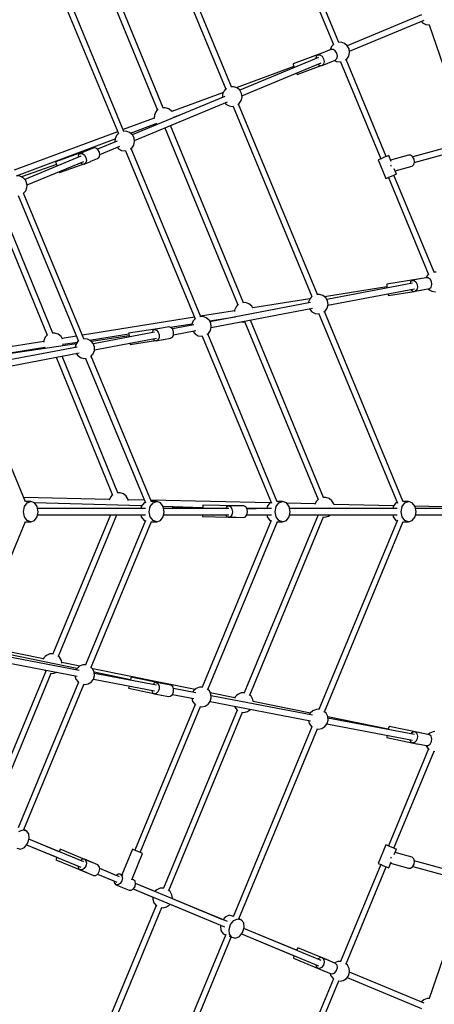
# Model space of a CAD drawing. Units: millimetres. Extents: x 168 to 14668, y 186 to 14686.
# Drawn here: x 9778 to 11018, y 5964 to 8907 of the extents above; entities that cross this region are included whole.
import ezdxf

# ---------------------------------------------------------------- set-up
doc = ezdxf.new("R2010")
doc.units = ezdxf.units.MM
doc.layers.add('PV-E68E', color=7, linetype='Continuous')

# ---------------------------------------------------------------- blocks, each defined once
blk = doc.blocks.new('*U1')
at = {"layer": 'PV-E68E'}
for p, q in [((10002.7, 9196.4), (10238.2, 8627.8)), ((10254.9, 8634.3), (10019.1, 9203.4)), ((10050.8, 8571.5), (9832.7, 9100.9)), ((9817.6, 9090.7), (10034.1, 8565.1)), ((10439.6, 9050.7), (10559.6, 8760.9)), ((10576.2, 8767.4), (10456, 9057.6)), ((9708.9, 8996.7), (9916.8, 8494.7)), ((9933.5, 8501.2), (9725.3, 9003.7)), ((10822.9, 8849.3), (10601.2, 8757.4)), ((10607.6, 8740.8), (10831, 8833.3)), ((10823.2, 8830.1), (10826.5, 8826.2)), ((10826.5, 8826.2), (10836, 8820.9)), ((10836, 8820.9), (10846.7, 8819.4)), ((10846.1, 8819.5), (10959.6, 8488.7)), ((10846.7, 8819.4), (10847, 8819.5)), ((10552.3, 8746), (10512.9, 8729.6)), ((10554.2, 8755.1), (10549.8, 8745.2)), ((10549.8, 8745.2), (10549.8, 8744.9)), ((10558.7, 8746.1), (10552.3, 8746)), ((10557.7, 8759.3), (10554.2, 8755.1)), ((10561, 8762), (10557.7, 8759.3)), ((10565.1, 8742.1), (10558.7, 8746.1)), ((10569.9, 8734.8), (10565.1, 8742.1)), ((10582.7, 8767.7), (10574.2, 8767.3)), ((10593, 8764.2), (10582.7, 8767.7)), ((10601.3, 8757.3), (10593, 8764.2)), ((10606.6, 8747.8), (10601.3, 8757.3)), ((10608.1, 8737.1), (10606.6, 8747.8)), ((10515.2, 8721.8), (10279.8, 8624.3)), ((10532.7, 8737.8), (10439.8, 8703.5)), ((10508.2, 8725.2), (10507, 8719.9)), ((10512.9, 8729.6), (10508.2, 8725.2)), ((10512.9, 8729.6), (10519.2, 8729.8)), ((10519.2, 8729.8), (10525.7, 8725.7)), ((10525.7, 8725.7), (10530.4, 8718.5)), ((10525.9, 8698.2), (10565.4, 8714.6)), ((10530.4, 8718.5), (10532.2, 8710)), ((10533.3, 8738), (10533.1, 8738)), ((10533.3, 8738), (10533.3, 8738)), ((10533.3, 8738), (10533.3, 8738)), ((10563.3, 8713.7), (10569.2, 8710.4)), ((10565.4, 8714.6), (10570, 8718.9)), ((10571.6, 8726.4), (10569.9, 8734.8)), ((10570, 8718.9), (10571.6, 8726.4)), ((10595.8, 8715), (10599.5, 8717.5)), ((10717.6, 8426.1), (10597.5, 8716.2)), ((10599.5, 8717.5), (10605.6, 8726.5)), ((10605.6, 8726.5), (10608.1, 8737.1)), ((10441.4, 8695.5), (10269.3, 8631.9)), ((10286.2, 8607.7), (10523.5, 8706)), ((10439.8, 8703.5), (10439.8, 8701.4)), ((10439.8, 8701.4), (10441.4, 8695.5)), ((10441.4, 8695.5), (10442.7, 8691.8)), ((10451.5, 8671.6), (10523.3, 8698.1)), ((10513.5, 8701.8), (10519.5, 8698)), ((10519.5, 8698), (10525.9, 8698.2)), ((10530.5, 8702.6), (10525.9, 8698.2)), ((10532.2, 8710), (10530.5, 8702.6)), ((10569.2, 8710.4), (10580, 8708.9)), ((10580, 8708.9), (10582.7, 8709.6)), ((10581, 8709.2), (10701.1, 8419.3)), ((10449.3, 8675.2), (10449.9, 8673.7)), ((10449.9, 8673.7), (10451.5, 8671.6)), ((10236.3, 8626.2), (10232.8, 8622)), ((10239.6, 8628.9), (10236.3, 8626.2)), ((10261.3, 8634.6), (10252.8, 8634.2)), ((10271.6, 8631.1), (10261.3, 8634.6)), ((10279.9, 8624.2), (10271.6, 8631.1)), ((10285.2, 8614.7), (10279.9, 8624.2)), ((10234.7, 8605.7), (9958.4, 8491.2)), ((10230.9, 8617.7), (10076.2, 8560.6)), ((10228.4, 8612.1), (10228, 8602.9)), ((10232.8, 8622), (10228.4, 8612.1)), ((10284.2, 8593.4), (10286.7, 8603.9)), ((10286.7, 8603.9), (10285.2, 8614.7)), ((9964.8, 8474.5), (10242.9, 8589.7)), ((10035.7, 8566.4), (10032.2, 8563.4)), ((10057.1, 8571.8), (10049, 8571.4)), ((10067.4, 8568.4), (10057.1, 8571.8)), ((10075.8, 8561.4), (10067.4, 8568.4)), ((10235.1, 8586.5), (10238.3, 8582.6)), ((10238.3, 8582.6), (10247.8, 8577.3)), ((10247.8, 8577.3), (10258.6, 8575.8)), ((10258.6, 8575.8), (10261.3, 8576.4)), ((10259.7, 8576.1), (10495.2, 8007.5)), ((10274.4, 8581.9), (10278.1, 8584.4)), ((10511.8, 8013.9), (10276.1, 8583)), ((10278.1, 8584.4), (10284.2, 8593.4)), ((10023.9, 8541.2), (9931.2, 8506.6)), ((10024.3, 8549.3), (10023.8, 8539.3)), ((10028.7, 8559.3), (10024.3, 8549.3)), ((10032.2, 8563.4), (10028.7, 8559.3)), ((10076.4, 8560.2), (10075.8, 8561.4)), ((10082.4, 8542.6), (10082.1, 8544.5)), ((10082.2, 8543.9), (10113.2, 8555.3)), ((9952.9, 8495.8), (10030.2, 8524.6)), ((10028.9, 8526.1), (10032.5, 8521.9)), ((10055.9, 8512.3), (10273.9, 7982.9)), ((10290.6, 7989.3), (10072.4, 8519.1)), ((9914.5, 8500.4), (9605, 8385.1)), ((9611.8, 8368.6), (9907, 8478.7)), ((9907.1, 8479), (9906.6, 8469.8)), ((9911.4, 8488.9), (9907.1, 8479)), ((9914.9, 8493.1), (9911.4, 8488.9)), ((9918.2, 8495.8), (9914.9, 8493.1)), ((9939.9, 8501.5), (9931.4, 8501.1)), ((9950.2, 8498), (9939.9, 8501.5)), ((9958.5, 8491.1), (9950.2, 8498)), ((9963.8, 8481.6), (9958.5, 8491.1)), ((9965.3, 8470.8), (9963.8, 8481.6)), ((9843, 8452.1), (9802.8, 8435.5)), ((9849.4, 8451.6), (9843, 8452.1)), ((9855.6, 8447), (9849.4, 8451.6)), ((9913.3, 8472.5), (9854.3, 8448.1)), ((9860, 8439.5), (9855.6, 8447)), ((9861.3, 8431.7), (9921.5, 8456.6)), ((9913.7, 8453.4), (9916.9, 8449.5)), ((9916.9, 8449.5), (9926.4, 8444.2)), ((9953, 8448.8), (9956.7, 8451.3)), ((10162.9, 7947.4), (9954.7, 8449.9)), ((9956.7, 8451.3), (9962.8, 8460.3)), ((9962.8, 8460.3), (9965.3, 8470.8)), ((10957.4, 8468.9), (10797.1, 8424.9)), ((10801.6, 8408.1), (10959.2, 8451.3)), ((9804.8, 8427.6), (9636.6, 8357.9)), ((9822.9, 8443.8), (9728.8, 8410)), ((9798, 8431.7), (9796.9, 8427.7)), ((9802.8, 8435.5), (9798, 8431.7)), ((9802.8, 8435.5), (9809.2, 8435.1)), ((9809.2, 8435.1), (9815.5, 8430.5)), ((9815.5, 8430.5), (9819.8, 8422.9)), ((9819.8, 8422.9), (9821.2, 8414.5)), ((9822.9, 8443.8), (9822.9, 8443.8)), ((9834.4, 8411.8), (9854.5, 8420.1)), ((9854.5, 8420.1), (9859.4, 8424)), ((9859.4, 8424), (9861.4, 8431.1)), ((9861.4, 8431.1), (9860, 8439.5)), ((9926.4, 8444.2), (9937.2, 8442.7)), ((9937.2, 8442.7), (9939.9, 8443.3)), ((9938.3, 8442.9), (10146.2, 7940.9)), ((10696.1, 8417.2), (10693.7, 8416.2)), ((10702.1, 8419.7), (10696.1, 8417.2)), ((10710, 8423), (10702.1, 8419.7)), ((10717.8, 8426.2), (10710, 8423)), ((10723.3, 8428.5), (10717.8, 8426.2)), ((10725.1, 8429.2), (10723.3, 8428.5)), ((10732.4, 8411.4), (10725.1, 8429.2)), ((10784.3, 8429.9), (10730.8, 8415.3)), ((10790.6, 8430.1), (10784.3, 8429.9)), ((10796.6, 8425.9), (10790.6, 8430.1)), ((10800.8, 8418.5), (10796.6, 8425.9)), ((10802.1, 8409.8), (10800.8, 8418.5)), ((9731.6, 8402.4), (9627.5, 8365)), ((9643.7, 8341.6), (9813.1, 8411.7)), ((9728.8, 8410), (9729.6, 8407.8)), ((9729.6, 8407.8), (9731.7, 8402)), ((9731.7, 8402), (9733.2, 8397.9)), ((9740.3, 8378), (9811.9, 8403.7)), ((9804.4, 8406.6), (9808, 8404)), ((9808, 8404), (9814.3, 8403.6)), ((9814.3, 8403.6), (9834, 8411.7)), ((9819.2, 8407.4), (9814.3, 8403.6)), ((9821.2, 8414.5), (9819.2, 8407.4)), ((9833.7, 8411.6), (9834.4, 8411.8)), ((9834.4, 8411.8), (9834.3, 8412.1)), ((10693.7, 8416.2), (10716.6, 8360.8)), ((10730.8, 8401.4), (10731.9, 8399.6)), ((10731.9, 8399.6), (10732.2, 8397.5)), ((10748, 8373.8), (10741.5, 8389.5)), ((10743.9, 8383.7), (10795.3, 8397.8)), ((10795.3, 8397.8), (10800.1, 8402.3)), ((10800.1, 8402.3), (10802.1, 8409.8)), ((9622.5, 8367.5), (9611.7, 8368.5)), ((9632.2, 8362.6), (9622.5, 8367.5)), ((9639.6, 8354.6), (9632.2, 8362.6)), ((9739.2, 8381.1), (9739.6, 8380.1)), ((9739.6, 8380.1), (9740.3, 8378)), ((10716.6, 8360.8), (10719.1, 8361.8)), ((10719.1, 8361.8), (10725.1, 8364.3)), ((10724.1, 8363.9), (10844.1, 8074)), ((10725.1, 8364.3), (10733, 8367.5)), ((10733, 8367.5), (10740.7, 8370.8)), ((10860.8, 8080.5), (10740.6, 8370.7)), ((10740.7, 8370.8), (10746.2, 8373)), ((10746.2, 8373), (10748, 8373.8)), ((9643.5, 8344.5), (9639.6, 8354.6)), ((9639.6, 8323.5), (9643.5, 8333.6)), ((9644, 8339.1), (9643.5, 8344.5)), ((9643.5, 8333.6), (9644, 8339.1)), ((9720.4, 7898.2), (9554.4, 8304.5)), ((9616.8, 8310.1), (9797.4, 7874)), ((9632.1, 8315.4), (9632.2, 8315.5)), ((9632.2, 8315.5), (9639.6, 8323.5)), ((9813.7, 7881.3), (9633.4, 8316.7)), ((9537.9, 8297.7), (9703.7, 7891.8)), ((10838.7, 8068.2), (10836.7, 8063.6)), ((10842.2, 8072.4), (10838.7, 8068.2)), ((10845.5, 8075.1), (10842.2, 8072.4)), ((10867.2, 8080.8), (10858.7, 8080.4)), ((10719.7, 8036.6), (10532.9, 8007.1)), ((10796.7, 8047.9), (10539.7, 7998.8)), ((10719.6, 8044.7), (10719.3, 8042.5)), ((10719.3, 8042.5), (10719.7, 8036.3)), ((10818.1, 8060.2), (10719.6, 8044.7)), ((10719.7, 8036.3), (10720.2, 8033.3)), ((10789.8, 8051.2), (10788.8, 8047.8)), ((10794.7, 8055.6), (10789.8, 8051.2)), ((10813.4, 8059.2), (10794.7, 8055.6)), ((10794.7, 8055.6), (10800.8, 8055.7)), ((10800.8, 8055.7), (10806.6, 8051.5)), ((10806.6, 8051.5), (10810.5, 8044)), ((10811.4, 8035.3), (10809.2, 8027.6)), ((10810.5, 8044), (10811.4, 8035.3)), ((10818, 8059.5), (10818.1, 8060.2)), ((10837.1, 8063.7), (10818.1, 8060.1)), ((10818.2, 8059.9), (10818.1, 8060.2)), ((10843.3, 8063.8), (10837.1, 8063.7)), ((10849, 8059.6), (10843.3, 8063.8)), ((10846.7, 8031.3), (10851.6, 8035.7)), ((10852.9, 8052.1), (10849, 8059.6)), ((10851.6, 8035.7), (10853.9, 8043.3)), ((10853.9, 8043.3), (10852.9, 8052.1)), ((10493.3, 8005.9), (10489.8, 8001.7)), ((10496.5, 8008.6), (10493.3, 8005.9)), ((10518.2, 8014.2), (10509.7, 8013.8)), ((10528.5, 8010.8), (10518.2, 8014.2)), ((10536.9, 8003.9), (10528.5, 8010.8)), ((10543.2, 7981.5), (10802.3, 8030.9)), ((10723.2, 8015.9), (10723.8, 8013.4)), ((10723.8, 8013.4), (10724.8, 8011.2)), ((10724.8, 8011.2), (10800.9, 8023.1)), ((10791.6, 8028.7), (10792.3, 8027.3)), ((10792.3, 8027.3), (10798.1, 8023.1)), ((10798.1, 8023.1), (10804.3, 8023.2)), ((10804.3, 8023.2), (10846.7, 8031.3)), ((10809.2, 8027.6), (10804.3, 8023.2)), ((10818.4, 8025.9), (10823.3, 8026.7)), ((10823.3, 8026.7), (10823.3, 8026.8)), ((10823.3, 8026.7), (10823.4, 8026.8)), ((10842.8, 8030.5), (10844.2, 8028.8)), ((10844.2, 8028.8), (10853.7, 8023.5)), ((10853.7, 8023.5), (10864.5, 8022)), ((10491.5, 7989.7), (10190.7, 7932.3)), ((10268.5, 7977.1), (10264.1, 7967.1)), ((10272, 7981.3), (10268.5, 7977.1)), ((10275.5, 7984.2), (10272, 7981.3)), ((10296.9, 7989.6), (10288.8, 7989.2)), ((10307.2, 7986.2), (10296.9, 7989.6)), ((10315.6, 7979.2), (10307.2, 7986.2)), ((10319, 7973), (10315.6, 7979.2)), ((10489.2, 8000.3), (10318.8, 7973.4)), ((10485.4, 7991.7), (10485.2, 7988.5)), ((10489.8, 8001.7), (10485.4, 7991.7)), ((10542.2, 7994.4), (10536.9, 8003.9)), ((10541.2, 7973), (10543.7, 7983.6)), ((10543.7, 7983.6), (10542.2, 7994.4)), ((10169.3, 7947.7), (10160.8, 7947.3)), ((10264, 7964.7), (10162.4, 7948.5)), ((10179.6, 7944.2), (10169.3, 7947.7)), ((10189.3, 7934.8), (10266.6, 7947.2)), ((10194.2, 7915), (10497.2, 7972.7)), ((10264.1, 7967.1), (10263.9, 7962.8)), ((10266.1, 7948.8), (10266.8, 7946.8)), ((10488.2, 7971), (10488.3, 7970.6)), ((10488.3, 7970.6), (10495.3, 7962.2)), ((10495.3, 7962.2), (10504.8, 7957)), ((10504.8, 7957), (10515.5, 7955.5)), ((10515.5, 7955.5), (10518.3, 7956.1)), ((10516.6, 7955.7), (10751, 7389.9)), ((10531.4, 7961.6), (10535, 7964.1)), ((10768.5, 7394.3), (10533, 7962.7)), ((10535, 7964.1), (10541.2, 7973)), ((10144.3, 7945.6), (9809.3, 7892)), ((10067.9, 7917.1), (10024.8, 7908.9)), ((10074, 7915.5), (10067.9, 7917.1)), ((10071.9, 7916), (10137, 7926.4)), ((10142.6, 7923.1), (10078.2, 7910.8)), ((10136.4, 7925.2), (10136.3, 7921.9)), ((10140.8, 7935.1), (10136.4, 7925.2)), ((10144.3, 7939.3), (10140.8, 7935.1)), ((10147.6, 7942), (10144.3, 7939.3)), ((10187.9, 7937.3), (10179.6, 7944.2)), ((10193.2, 7927.8), (10187.9, 7937.3)), ((10192.2, 7906.5), (10194.7, 7917.1)), ((10194.7, 7917.1), (10193.2, 7927.8)), ((10284.6, 7932.2), (10294.2, 7930.8)), ((10294.2, 7930.8), (10297.2, 7931.5)), ((10295.3, 7931.1), (10513.7, 7400.7)), ((10530.4, 7407.1), (10312, 7937.4)), ((9701.7, 7890.1), (9698.2, 7885.9)), ((9705.1, 7892.9), (9701.7, 7890.1)), ((9726.7, 7898.4), (9718.3, 7898.1)), ((9737, 7895), (9726.7, 7898.4)), ((9745.3, 7888.1), (9737, 7895)), ((9749.5, 7880.5), (9745.3, 7888.1)), ((9791.1, 7889.1), (9748.5, 7882.3)), ((9830.1, 7877.4), (9947.8, 7896.2)), ((9948.7, 7890.2), (9836, 7873.3)), ((10024.9, 7900.7), (9842, 7865.8)), ((10046.4, 7913), (9947.5, 7898.2)), ((9947.5, 7898.2), (9947.8, 7895.9)), ((9947.8, 7895.9), (9948.7, 7889.8)), ((9948.7, 7889.8), (9949.3, 7886.2)), ((10019.4, 7906.1), (10017.6, 7902.6)), ((10024.8, 7908.9), (10019.4, 7906.1)), ((10024.8, 7908.9), (10030.9, 7907.3)), ((10030.9, 7907.3), (10036, 7901.6)), ((10036, 7901.6), (10038.9, 7893.4)), ((10038.9, 7893.4), (10038.6, 7884.8)), ((10046.4, 7913), (10046.4, 7913)), ((10079.2, 7909.8), (10074, 7915.5)), ((10078.4, 7886.4), (10081.7, 7893)), ((10082, 7901.5), (10079.2, 7909.8)), ((10081.7, 7893.5), (10148.2, 7906.2)), ((10081.7, 7893), (10082, 7901.5)), ((10139.2, 7904.5), (10139.4, 7904)), ((10139.4, 7904), (10146.3, 7895.7)), ((10146.3, 7895.7), (10155.8, 7890.4)), ((10155.8, 7890.4), (10166.6, 7888.9)), ((10166.6, 7888.9), (10169.3, 7889.5)), ((10167.7, 7889.2), (10374.4, 7389.9)), ((10182.4, 7895), (10186.1, 7897.5)), ((10391.9, 7394.3), (10184.1, 7896.1)), ((10186.1, 7897.5), (10192.2, 7906.5)), ((9693.7, 7873.6), (9456.1, 7835.6)), ((9791.2, 7866.6), (9463.7, 7817.3)), ((9693.8, 7875.9), (9693.6, 7871.6)), ((9698.2, 7885.9), (9693.8, 7875.9)), ((9750.4, 7860.4), (9751.8, 7866.6)), ((9751.4, 7864.8), (9794.3, 7871.7)), ((9788.7, 7862.5), (9787.4, 7855.3)), ((9794.4, 7871.8), (9788.7, 7862.5)), ((9799, 7875.2), (9794.4, 7871.8)), ((9813.5, 7881.3), (9812.1, 7880.9)), ((9824.3, 7880.3), (9813.5, 7881.3)), ((9834, 7875.4), (9824.3, 7880.3)), ((9841.4, 7867.4), (9834, 7875.4)), ((9845.3, 7857.3), (9841.4, 7867.4)), ((9845.5, 7848.4), (10030.5, 7883.7)), ((9951.9, 7868.7), (9952.2, 7866.8)), ((9952.2, 7866.8), (9952.5, 7864.6)), ((9952.5, 7864.6), (10027.9, 7875.9)), ((10021, 7880), (10023.7, 7877)), ((10023.7, 7877), (10029.8, 7875.3)), ((10029.8, 7875.3), (10051, 7879.4)), ((10035.3, 7878.2), (10029.8, 7875.3)), ((10038.6, 7884.8), (10035.3, 7878.2)), ((10050.7, 7879.3), (10051.4, 7879.4)), ((10051.4, 7879.4), (10073, 7883.5)), ((10051.4, 7879.4), (10051.4, 7879.7)), ((10073, 7883.5), (10078.4, 7886.4)), ((9463.1, 7818.7), (9696.4, 7856)), ((9793.8, 7856.6), (9493, 7799.2)), ((9496.5, 7781.9), (9799.3, 7839.6)), ((9695.8, 7857.6), (9696.8, 7854.8)), ((9696.8, 7854.8), (9698.6, 7852.6)), ((9915.5, 7420.7), (9748.3, 7829.9)), ((9790.7, 7838), (9794.4, 7832)), ((9794.4, 7832), (9803.1, 7825.4)), ((9834, 7828.3), (9841.4, 7836.3)), ((10015.6, 7393.9), (9835.2, 7829.5)), ((9841.4, 7836.3), (9845.3, 7846.4)), ((9845.8, 7851.9), (9845.3, 7857.3)), ((9845.3, 7846.4), (9845.8, 7851.9)), ((9730.4, 7826.5), (9898.8, 7414.3)), ((9803.1, 7825.4), (9813.5, 7822.4)), ((9813.5, 7822.4), (9820.6, 7823.1)), ((9818.6, 7822.9), (9997.6, 7390.8)), ((9833.9, 7828.2), (9834, 7828.3)), ((9638.9, 7394.3), (9486.2, 7762.9)), ((9921.8, 7420.9), (9913.4, 7420.6)), ((9932.1, 7417.5), (9921.8, 7420.9)), ((9940.4, 7410.6), (9932.1, 7417.5)), ((9890.2, 7401.3), (9633.7, 7406.9)), ((9635.8, 7379.6), (9643.9, 7390.6)), ((9655, 7394.6), (9638.8, 7394.6)), ((9643.9, 7390.6), (9655, 7394.6)), ((9666.1, 7390.6), (9655, 7394.6)), ((9987, 7381.8), (9664.8, 7391.1)), ((9674.2, 7379.6), (9666.1, 7390.6)), ((9893.3, 7408.4), (9889.4, 7399.4)), ((9896.8, 7412.6), (9893.3, 7408.4)), ((9900.2, 7415.4), (9896.8, 7412.6)), ((9945.7, 7401.1), (9940.4, 7410.6)), ((9946.1, 7398.2), (9945.7, 7401.1)), ((9994.2, 7399), (9945.8, 7400.1)), ((9993.5, 7390.6), (9985.4, 7379.6)), ((9997.1, 7391.9), (9993.5, 7390.6)), ((10012.3, 7379.6), (10020.4, 7390.6)), ((10370.3, 7390.7), (10013.7, 7398.6)), ((10031.5, 7394.6), (10015.3, 7394.6)), ((10020.4, 7390.6), (10031.5, 7394.6)), ((10042.6, 7390.6), (10031.5, 7394.6)), ((10050.7, 7379.6), (10042.6, 7390.6)), ((10370, 7390.6), (10361.9, 7379.6)), ((10373.6, 7391.9), (10370, 7390.6)), ((10388.8, 7379.6), (10397, 7390.6)), ((10408, 7394.6), (10391.8, 7394.6)), ((10397, 7390.6), (10408, 7394.6)), ((10419.1, 7390.6), (10408, 7394.6)), ((10427.3, 7379.6), (10419.1, 7390.6)), ((10505.2, 7387.8), (10419.9, 7389.6)), ((10508.3, 7394.9), (10504.3, 7385.9)), ((10511.8, 7399.1), (10508.3, 7394.9)), ((10515.3, 7402), (10511.8, 7399.1)), ((10536.7, 7407.4), (10528.6, 7407)), ((10547, 7404), (10536.7, 7407.4)), ((10555.4, 7397), (10547, 7404)), ((10560.7, 7387.6), (10555.4, 7397)), ((10560.9, 7385.7), (10560.7, 7387.6)), ((10746.5, 7390.6), (10738.4, 7379.6)), ((10750.1, 7391.9), (10746.5, 7390.6)), ((10765.4, 7379.6), (10773.5, 7390.6)), ((10784.6, 7394.6), (10768.3, 7394.6)), ((10773.5, 7390.6), (10784.6, 7394.6)), ((10795.7, 7390.6), (10784.6, 7394.6)), ((10803.8, 7379.6), (10795.7, 7390.6)), ((9632.8, 7364.6), (9635.8, 7379.6)), ((9635.8, 7349.6), (9632.8, 7364.6)), ((9677.2, 7364.6), (9674.2, 7379.6)), ((9674.2, 7349.6), (9677.2, 7364.6)), ((9997.7, 7373.6), (9675.4, 7373.6)), ((9889.2, 7385.3), (9889.4, 7384.6)), ((9945.5, 7383), (9945.7, 7384)), ((9985.4, 7379.6), (9984.2, 7373.6)), ((10009.3, 7364.6), (10012.3, 7379.6)), ((10012.3, 7349.6), (10009.3, 7364.6)), ((10169.4, 7376.5), (10050.5, 7379.9)), ((10053.7, 7364.6), (10050.7, 7379.6)), ((10050.7, 7349.6), (10053.7, 7364.6)), ((10246.9, 7373.6), (10051.9, 7373.6)), ((10077.4, 7379.2), (10169.4, 7377.1)), ((10169.4, 7376), (10169.3, 7373.6)), ((10169.5, 7382.2), (10169.4, 7376)), ((10169.6, 7384.5), (10169.5, 7382.2)), ((10269.6, 7381.6), (10169.6, 7384.5)), ((10241.4, 7379.7), (10239.4, 7377)), ((10247, 7381.6), (10241.4, 7379.7)), ((10247, 7381.6), (10252.6, 7379)), ((10292.1, 7381.6), (10247, 7381.6)), ((10252.6, 7379), (10256.5, 7372.5)), ((10257.7, 7363.9), (10256, 7355.5)), ((10256.5, 7372.5), (10257.7, 7363.9)), ((10269.6, 7381.6), (10269.6, 7381.6)), ((10297.6, 7379), (10292.1, 7381.6)), ((10301.6, 7372.5), (10297.6, 7379)), ((10300.5, 7374.3), (10329, 7373.6)), ((10374.2, 7373.6), (10300.9, 7373.6)), ((10301.1, 7355.5), (10302.8, 7363.9)), ((10302.8, 7363.9), (10301.6, 7372.5)), ((10361.9, 7379.6), (10360.7, 7373.6)), ((10385.9, 7364.6), (10388.8, 7379.6)), ((10388.8, 7349.6), (10385.9, 7364.6)), ((10430.2, 7364.6), (10427.3, 7379.6)), ((10427.3, 7349.6), (10430.2, 7364.6)), ((10750.7, 7373.6), (10428.4, 7373.6)), ((10740.4, 7382.2), (10560.8, 7386.5)), ((10738.4, 7379.6), (10737.2, 7373.6)), ((10762.4, 7364.6), (10765.4, 7379.6)), ((10765.4, 7349.6), (10762.4, 7364.6)), ((11002.7, 7376), (10803, 7380.8)), ((10806.8, 7364.6), (10803.8, 7379.6)), ((10803.8, 7349.6), (10806.8, 7364.6)), ((11081.1, 7373.6), (10805, 7373.6)), ((9486.1, 6966.1), (9638.9, 7335)), ((9643.9, 7338.7), (9635.8, 7349.6)), ((9638.8, 7334.6), (9655, 7334.6)), ((9655, 7334.6), (9643.9, 7338.7)), ((9655, 7334.6), (9666.1, 7338.7)), ((9666.1, 7338.7), (9674.2, 7349.6)), ((9675.4, 7355.6), (9997.7, 7355.6)), ((9893.1, 7355.6), (9720.9, 6939.9)), ((9737.3, 6932.8), (9912.4, 7355.6)), ((9997.6, 7338.5), (9818.7, 6906.7)), ((9835.1, 6899.6), (10015.6, 7335.3)), ((9984.2, 7355.6), (9985.4, 7349.6)), ((9985.4, 7349.6), (9993.5, 7338.7)), ((9993.5, 7338.7), (9997.1, 7337.4)), ((10020.4, 7338.7), (10012.3, 7349.6)), ((10015.3, 7334.6), (10031.5, 7334.6)), ((10031.5, 7334.6), (10020.4, 7338.7)), ((10031.5, 7334.6), (10042.6, 7338.7)), ((10042.6, 7338.7), (10050.7, 7349.6)), ((10051.9, 7355.6), (10246.9, 7355.6)), ((10374.1, 7338.5), (10167.7, 6840.2)), ((10168.7, 7352.8), (10168.6, 7350.5)), ((10168.6, 7350.5), (10244.7, 7348.3)), ((10168.8, 7355.6), (10168.7, 7352.8)), ((10184, 6833), (10392.1, 7335.3)), ((10238.7, 7353.2), (10240.5, 7350.3)), ((10240.5, 7350.3), (10246, 7347.7)), ((10251.7, 7349.6), (10246, 7347.7)), ((10246, 7347.7), (10268.3, 7347.7)), ((10256, 7355.5), (10251.7, 7349.6)), ((10268, 7347.7), (10268.6, 7347.6)), ((10268.6, 7347.6), (10268.6, 7347.9)), ((10268.6, 7347.7), (10291.1, 7347.6)), ((10291.1, 7347.6), (10296.8, 7349.5)), ((10513.7, 7355.6), (10293.2, 6823.4)), ((10296.8, 7349.5), (10301.1, 7355.5)), ((10301.1, 7355.6), (10374.2, 7355.6)), ((10309.6, 6816.3), (10530.3, 7349.2)), ((10360.7, 7355.6), (10361.9, 7349.6)), ((10361.9, 7349.6), (10370, 7338.7)), ((10370, 7338.7), (10373.6, 7337.4)), ((10397, 7338.7), (10388.8, 7349.6)), ((10391.8, 7334.6), (10408, 7334.6)), ((10408, 7334.6), (10397, 7338.7)), ((10408, 7334.6), (10419.1, 7338.7)), ((10419.1, 7338.7), (10427.3, 7349.6)), ((10428.4, 7355.6), (10750.7, 7355.6)), ((10513.6, 7355.6), (10513.8, 7355.4)), ((10513.8, 7355.4), (10515.1, 7354.7)), ((10751, 7339.3), (10516.6, 6773.6)), ((10528.3, 7349.4), (10534, 7348.6)), ((10533, 6766.4), (10768.5, 7335)), ((10534, 7348.6), (10544.6, 7351.1)), ((10544.6, 7351.1), (10551.2, 7355.6)), ((10737.2, 7355.6), (10738.4, 7349.6)), ((10738.4, 7349.6), (10746.5, 7338.7)), ((10746.5, 7338.7), (10750.1, 7337.4)), ((10773.5, 7338.7), (10765.4, 7349.6)), ((10768.3, 7334.6), (10784.6, 7334.6)), ((10784.6, 7334.6), (10773.5, 7338.7)), ((10784.6, 7334.6), (10795.7, 7338.7)), ((10795.7, 7338.7), (10803.8, 7349.6)), ((10805, 7355.6), (11081.1, 7355.6)), ((9693, 6924.9), (9486.4, 6966.9)), ((9792.8, 6895.4), (9493, 6957.6)), ((9799.1, 6889.7), (9496.1, 6947.5)), ((9493.2, 6930.1), (9793.7, 6872.7)), ((9694.1, 6927.4), (9692.2, 6923.1)), ((9697.6, 6931.6), (9694.1, 6927.4)), ((9701.8, 6935), (9697.6, 6931.6)), ((9711.7, 6939.4), (9701.8, 6935)), ((9722.5, 6939.9), (9711.7, 6939.4)), ((9723, 6939.8), (9722.5, 6939.9)), ((9741.2, 6929.5), (9735.9, 6933.9)), ((9746.5, 6920.1), (9741.2, 6929.5)), ((9747.6, 6911.9), (9746.5, 6920.1)), ((9699.4, 6888.1), (9521.6, 6458.8)), ((9696.9, 6891.2), (9699.6, 6887.9)), ((9699.6, 6887.9), (9701.1, 6887.1)), ((9801.4, 6902.8), (9747.3, 6913.8)), ((9792.7, 6895.2), (9790.7, 6891.3)), ((9800.7, 6902.5), (9792.7, 6895.2)), ((9810.8, 6906.5), (9800.7, 6902.5)), ((9816.2, 6907), (9810.8, 6906.5)), ((9820.8, 6906.6), (9816.2, 6907)), ((9839.8, 6895.2), (9833.8, 6900.8)), ((9844.7, 6885.5), (9839.8, 6895.2)), ((10146, 6832.7), (9840, 6894.9)), ((9538, 6451.8), (9716.1, 6881.7)), ((9714.4, 6881.9), (9719.8, 6881.2)), ((9719.8, 6881.2), (9730.4, 6883.6)), ((9730.4, 6883.6), (9731.7, 6884.6)), ((9787, 6874), (9789.8, 6864.3)), ((9789.8, 6864.3), (9796.3, 6855.6)), ((9836.1, 6855.6), (9842.7, 6864.3)), ((9842.1, 6863.5), (10024.9, 6828.6)), ((9842.7, 6864.3), (9845.7, 6874.7)), ((9845.7, 6874.7), (9844.7, 6885.5)), ((9952.8, 6862.2), (9844.7, 6884.6)), ((10030.5, 6845.6), (9845.1, 6880.9)), ((9952.7, 6861.7), (9952.4, 6860.4)), ((9954, 6867.8), (9952.7, 6861.7)), ((9954.4, 6870), (9954, 6867.8)), ((10052.3, 6849.7), (9954.4, 6870)), ((9797.3, 6855), (9617.1, 6420)), ((9634, 6414.2), (9813.9, 6848.3)), ((9796.3, 6855.6), (9799, 6854)), ((9812.2, 6848.6), (9816.2, 6847.9)), ((9816.2, 6847.9), (9826.9, 6849.9)), ((9826.9, 6849.9), (9836.1, 6855.6)), ((9948, 6839), (9947.5, 6836.7)), ((9947.5, 6836.7), (10023.1, 6821)), ((9948.8, 6843.1), (9948, 6839)), ((10017.1, 6827.8), (10018.7, 6824)), ((10024.7, 6852.9), (10021.8, 6850.1)), ((10030.8, 6853.8), (10024.7, 6852.9)), ((10030.8, 6853.8), (10036, 6850.3)), ((10073.9, 6845.6), (10030.8, 6853.8)), ((10038.6, 6834.6), (10035.4, 6826.6)), ((10036, 6850.3), (10038.8, 6843.3)), ((10038.8, 6843.3), (10038.6, 6834.6)), ((10052.3, 6849.7), (10052.3, 6849.7)), ((10079.1, 6842.1), (10073.9, 6845.6)), ((10082, 6835), (10079.1, 6842.1)), ((10148.1, 6823.1), (10081.6, 6835.8)), ((10081.7, 6826.4), (10082, 6835)), ((10141.6, 6828.7), (10139.7, 6824.7)), ((10149.6, 6836), (10141.6, 6828.7)), ((10159.8, 6839.9), (10149.6, 6836)), ((10165.2, 6840.4), (10159.8, 6839.9)), ((10169.7, 6840), (10165.2, 6840.4)), ((10188.8, 6828.7), (10182.7, 6834.2)), ((10193.6, 6819), (10188.8, 6828.7)), ((10018.7, 6824), (10023.9, 6820.5)), ((10030, 6821.5), (10023.9, 6820.5)), ((10023.9, 6820.5), (10045.3, 6816.4)), ((10035.4, 6826.6), (10030, 6821.5)), ((10045.1, 6816.5), (10045.4, 6816.4)), ((10045.4, 6816.4), (10045.5, 6816.6)), ((10045.4, 6816.4), (10067, 6812.3)), ((10067, 6812.3), (10073.1, 6813.2)), ((10073.1, 6813.2), (10078.5, 6818.4)), ((10078.5, 6818.4), (10081.7, 6826.4)), ((10078.5, 6818.4), (10142.7, 6806.2)), ((10136, 6807.4), (10138.8, 6797.7)), ((10265.3, 6808.4), (10191.4, 6823.4)), ((10191.6, 6797.7), (10194.6, 6808.1)), ((10194.6, 6808.1), (10193.6, 6819)), ((10497.1, 6756.6), (10194, 6814.4)), ((10266.4, 6810.9), (10264.5, 6806.7)), ((10269.9, 6815.1), (10266.4, 6810.9)), ((10274.1, 6818.6), (10269.9, 6815.1)), ((10284, 6823), (10274.1, 6818.6)), ((10294.9, 6823.5), (10284, 6823)), ((10295, 6823.4), (10294.9, 6823.5)), ((10313.5, 6813.1), (10308, 6817.6)), ((10318.8, 6803.6), (10313.5, 6813.1)), ((10319.7, 6796.9), (10318.8, 6803.6)), ((10146.3, 6788.4), (9965.8, 6352.9)), ((9982.3, 6346.1), (10162.8, 6781.8)), ((10271.8, 6771.6), (10051.3, 6239.4)), ((10138.8, 6797.7), (10145.3, 6789)), ((10145.3, 6789), (10147.9, 6787.4)), ((10161.1, 6782.1), (10165.2, 6781.3)), ((10165.2, 6781.3), (10175.9, 6783.3)), ((10175.9, 6783.3), (10185.1, 6789)), ((10185.1, 6789), (10191.6, 6797.7)), ((10191.1, 6796.9), (10491.6, 6739.6)), ((10263.9, 6783), (10265, 6779.8)), ((10265, 6779.8), (10271.9, 6771.5)), ((10271.9, 6771.5), (10273.2, 6770.7)), ((10302.7, 6767.2), (10311.7, 6773.3)), ((10311.7, 6773.3), (10312, 6773.9)), ((10490.8, 6762.3), (10319.7, 6797.3)), ((10498.6, 6769.4), (10490.6, 6762.1)), ((10508.7, 6773.3), (10498.6, 6769.4)), ((10514.2, 6773.8), (10508.7, 6773.3)), ((10518.4, 6773.5), (10514.2, 6773.8)), ((10067.7, 6232.4), (10288.4, 6765.2)), ((10286.4, 6765.5), (10292.1, 6764.7)), ((10292.1, 6764.7), (10302.7, 6767.2)), ((10484.9, 6740.9), (10487.7, 6731.1)), ((10490.6, 6762.1), (10488.6, 6758.2)), ((10537.7, 6762.1), (10531.4, 6767.8)), ((10542.6, 6752.4), (10537.7, 6762.1)), ((10540.6, 6731.1), (10543.6, 6741.6)), ((10543.6, 6741.6), (10542.6, 6752.4)), ((10723.7, 6714.7), (10542.6, 6751.7)), ((10802.3, 6698.3), (10543, 6747.8)), ((10495.2, 6721.9), (10259.8, 6153.6)), ((10276.8, 6148), (10511.8, 6715.2)), ((10487.7, 6731.1), (10494.2, 6722.5)), ((10494.2, 6722.5), (10496.6, 6721)), ((10509.8, 6715.6), (10514.2, 6714.8)), ((10514.2, 6714.8), (10524.8, 6716.8)), ((10524.8, 6716.8), (10534.1, 6722.5)), ((10534.1, 6722.5), (10540.6, 6731.1)), ((10540, 6730.4), (10796.7, 6681.4)), ((10723.8, 6715), (10723.4, 6713.4)), ((10725.5, 6720.7), (10723.8, 6715)), ((10726.5, 6722.4), (10725.5, 6720.7)), ((10824.2, 6702.5), (10726.5, 6722.4)), ((10720, 6696), (10719.5, 6691.9)), ((10719.5, 6691.9), (10719.6, 6689.2)), ((10719.6, 6689.2), (10794.5, 6673.9)), ((10788.5, 6682.5), (10789.8, 6678.1)), ((10798.1, 6706.2), (10792.3, 6701.9)), ((10792.3, 6701.9), (10792.3, 6701.8)), ((10804.3, 6706.1), (10798.1, 6706.2)), ((10804.3, 6706.1), (10809.2, 6701.6)), ((10846.7, 6698), (10804.3, 6706.1)), ((10810.5, 6685.3), (10806.6, 6677.8)), ((10809.2, 6701.6), (10811.4, 6694)), ((10811.4, 6694), (10810.5, 6685.3)), ((10824.1, 6702.3), (10824.2, 6702.5)), ((10824.2, 6702.3), (10824.2, 6702.5)), ((10847.6, 6702.9), (10843, 6698.7)), ((10851.6, 6693.5), (10846.7, 6698)), ((10857.7, 6706.8), (10847.6, 6702.9)), ((10853.9, 6685.9), (10851.6, 6693.5)), ((10852.9, 6677.2), (10853.9, 6685.9)), ((10863.1, 6707.3), (10857.7, 6706.8)), ((10844.2, 6655.3), (10724.1, 6365.4)), ((10789.8, 6678.1), (10794.7, 6673.7)), ((10794.7, 6673.7), (10813.3, 6670.1)), ((10800.8, 6673.6), (10794.7, 6673.7)), ((10806.6, 6677.8), (10800.8, 6673.6)), ((10806, 6671.5), (10817.2, 6669.2)), ((10817.2, 6669.2), (10817.2, 6669.9)), ((10817.2, 6669.2), (10817.4, 6669.5)), ((10817.3, 6669.3), (10837.1, 6665.6)), ((10836.3, 6665.7), (10836.7, 6664.6)), ((10836.7, 6664.6), (10843.2, 6655.9)), ((10837.1, 6665.6), (10843.3, 6665.5)), ((10843.2, 6655.9), (10845.6, 6654.4)), ((10843.3, 6665.5), (10849, 6669.7)), ((10849, 6669.7), (10852.9, 6677.2)), ((10740.6, 6358.6), (10860.7, 6648.6)), ((10858.7, 6649), (10863.1, 6648.2)), ((9619.1, 6408.5), (9630.8, 6413.6)), ((9630.8, 6413.6), (9641.6, 6411.1)), ((9641.6, 6411.1), (9633.6, 6414.4)), ((9648.7, 6401.5), (9641.6, 6411.1)), ((9645.3, 6372.7), (9650, 6387.4)), ((9650, 6387.4), (9648.7, 6401.5)), ((9613.2, 6358.6), (9624, 6356.1)), ((9624, 6356.1), (9635.7, 6361.2)), ((9635.7, 6361.2), (9645.3, 6372.7)), ((9642.2, 6369), (9732.9, 6331.5)), ((9642.2, 6369), (9732.9, 6331.5)), ((9642.2, 6369), (9804.8, 6301.7)), ((9739.7, 6348), (9649.3, 6385.4)), ((9739.7, 6348), (9649.3, 6385.4)), ((9813.1, 6317.6), (9649.3, 6385.4)), ((10716.6, 6368.5), (10693.7, 6313.1)), ((10719.1, 6367.5), (10716.6, 6368.5)), ((10725.1, 6365), (10719.1, 6367.5)), ((10733, 6361.7), (10725.1, 6365)), ((10733, 6361.7), (10725.1, 6365)), ((10740.7, 6358.5), (10733, 6361.7)), ((10740.7, 6358.5), (10733, 6361.7)), ((10746.2, 6356.2), (10740.7, 6358.5)), ((9732.9, 6331.5), (9730.7, 6326.1)), ((9741.9, 6353.3), (9739.7, 6348)), ((9742.8, 6355.4), (9741.9, 6353.3)), ((9835.2, 6317.2), (9742.8, 6355.4)), ((9958.9, 6355.8), (9927.1, 6279.1)), ((9956.7, 6264.4), (9989.3, 6343.2)), ((9962.9, 6354.1), (9958.9, 6355.8)), ((9969.9, 6351.2), (9962.9, 6354.1)), ((9978, 6347.8), (9969.9, 6351.2)), ((9985.1, 6344.9), (9978, 6347.8)), ((9989.2, 6343.2), (9985.1, 6344.9)), ((9989.3, 6343.2), (9989.2, 6343.2)), ((10731.9, 6329.7), (10730.8, 6327.9)), ((10732.2, 6331.8), (10731.9, 6329.7)), ((10741.5, 6339.8), (10748, 6355.5)), ((10795.3, 6331.5), (10743.9, 6345.5)), ((10748, 6355.5), (10746.2, 6356.2)), ((10800.1, 6327), (10795.3, 6331.5)), ((9730.7, 6326.1), (9729.8, 6324)), ((9729.8, 6324), (9822.2, 6285.8)), ((9796.7, 6302.6), (9797.6, 6298.4)), ((9797.6, 6298.4), (9802.1, 6294.1)), ((9808.8, 6325.6), (9805.3, 6323.3)), ((9814.7, 6298), (9808.4, 6293.9)), ((9815.1, 6325.5), (9808.8, 6325.6)), ((9819.4, 6305.3), (9814.7, 6298)), ((9815.1, 6325.5), (9819.7, 6321.1)), ((9855.3, 6308.9), (9815.1, 6325.5)), ((9821.2, 6313.8), (9819.4, 6305.3)), ((9819.7, 6321.1), (9821.2, 6313.8)), ((9859.8, 6304.5), (9855.3, 6308.9)), ((9861.4, 6297.1), (9859.8, 6304.5)), ((10701.1, 6310), (10581.1, 6020.2)), ((10597.4, 6013), (10717.6, 6303.2)), ((10693.7, 6313.1), (10696.1, 6312.1)), ((10696.1, 6312.1), (10702.1, 6309.6)), ((10702.1, 6309.6), (10710, 6306.3)), ((10702.1, 6309.6), (10710, 6306.3)), ((10710, 6306.3), (10717.8, 6303.1)), ((10710, 6306.3), (10717.8, 6303.1)), ((10717.8, 6303.1), (10723.3, 6300.8)), ((10723.3, 6300.8), (10725.1, 6300.1)), ((10725.1, 6300.1), (10732.4, 6317.9)), ((10730.8, 6314), (10784.3, 6299.3)), ((10784.3, 6299.3), (10790.6, 6299.2)), ((10790.6, 6299.2), (10796.6, 6303.4)), ((10796.6, 6303.4), (10800.8, 6310.8)), ((10797.1, 6304.4), (10956.9, 6260.6)), ((10802.1, 6319.5), (10800.1, 6327)), ((10800.8, 6310.8), (10802.1, 6319.5)), ((10958.4, 6278.2), (10801.6, 6321.2)), ((9802.1, 6294.1), (9842.3, 6277.4)), ((9808.4, 6293.9), (9802.1, 6294.1)), ((9822.2, 6285.8), (9822.2, 6285.8)), ((9842.3, 6277.4), (9848.6, 6277.3)), ((9848.6, 6277.3), (9854.9, 6281.4)), ((9854.5, 6281.1), (9903.4, 6260.9)), ((9854.5, 6281.1), (9911.9, 6257.3)), ((9854.9, 6281.4), (9859.6, 6288.7)), ((9859.6, 6288.7), (9861.4, 6297.1)), ((9910.2, 6277.4), (9861.3, 6297.6)), ((9920.3, 6273.2), (9861.3, 6297.6)), ((9916.2, 6281.2), (9910.2, 6277.4)), ((9922.6, 6281), (9916.2, 6281.2)), ((9931.1, 6277.4), (9922.6, 6281)), ((9922.6, 6281), (9927.2, 6276.6)), ((9928.9, 6269.2), (9927.1, 6260.7)), ((9927.2, 6276.6), (9928.9, 6269.2)), ((9903.4, 6260.9), (9904.9, 6253.9)), ((9904.9, 6253.9), (9909.6, 6249.6)), ((9916, 6249.4), (9909.6, 6249.6)), ((9909.6, 6249.6), (9949.1, 6233.2)), ((9922.4, 6253.5), (9916, 6249.4)), ((9927.1, 6260.7), (9922.4, 6253.5)), ((9962.1, 6264.6), (9957.5, 6266.5)), ((9961.9, 6237.1), (9966.6, 6244.3)), ((9966.7, 6260.2), (9962.1, 6264.6)), ((9966.6, 6244.3), (9968.4, 6252.8)), ((9968.4, 6252.8), (9966.7, 6260.2)), ((10026.4, 6229.2), (9968.2, 6253.3)), ((10243.1, 6139.5), (9968.2, 6253.3)), ((10053, 6239.5), (10042.1, 6239)), ((10053.1, 6239.5), (10053, 6239.5)), ((10959.6, 6240.7), (10846.1, 5909.8)), ((9949.1, 6233.2), (9955.4, 6233)), ((9955.4, 6233), (9961.9, 6237.1)), ((9961.4, 6236.8), (10019.9, 6212.6)), ((9961.4, 6236.8), (10234.5, 6123.7)), ((10019.9, 6212.6), (10019.6, 6206.2)), ((10028, 6231.1), (10026.4, 6229.2)), ((10032.2, 6234.6), (10028, 6231.1)), ((10042.1, 6239), (10032.2, 6234.6)), ((10071.6, 6229.1), (10066.1, 6233.7)), ((10076.9, 6219.6), (10071.6, 6229.1)), ((10078.4, 6208.9), (10076.9, 6219.6)), ((10029.9, 6187.7), (9809.5, 5655.7)), ((9825.9, 5648.5), (10046.5, 6181.3)), ((10019.6, 6206.2), (10023.1, 6195.9)), ((10023.1, 6195.9), (10030, 6187.5)), ((10030, 6187.5), (10031.3, 6186.8)), ((10044.5, 6181.5), (10050.3, 6180.7)), ((10050.3, 6180.7), (10060.8, 6183.2)), ((10060.8, 6183.2), (10069.8, 6189.4)), ((10069.8, 6189.4), (10071.2, 6191.4)), ((10071.2, 6191.4), (10222.3, 6128.8)), ((10078.2, 6207.8), (10078.4, 6208.9)), ((10229.4, 6145.1), (10078.2, 6207.8)), ((10235.9, 6153), (10229.4, 6145.1)), ((10247.6, 6158.1), (10235.9, 6153)), ((10258.5, 6155.6), (10247.6, 6158.1)), ((10260.3, 6154.8), (10258.5, 6155.6)), ((10222.3, 6128.8), (10221.7, 6126.7)), ((10221.7, 6126.7), (10223, 6112.7)), ((10247.6, 6116), (10252.3, 6130.7)), ((10252.3, 6130.7), (10261.8, 6142.2)), ((10261.8, 6142.2), (10273.6, 6147.4)), ((10273.6, 6147.4), (10284.4, 6144.8)), ((10284.4, 6144.8), (10276.4, 6148.2)), ((10291.4, 6135.2), (10284.4, 6144.8)), ((10292.8, 6121.2), (10291.4, 6135.2)), ((10238.1, 6101.1), (10002.9, 5533.2)), ((10019.9, 5527.6), (10254.1, 6093.1)), ((10223, 6112.7), (10230, 6103.1)), ((10230, 6103.1), (10237.6, 6100)), ((10248.9, 6102), (10247.6, 6116)), ((10247.9, 6095.7), (10255.9, 6092.4)), ((10255.9, 6092.4), (10248.9, 6102)), ((10255.9, 6092.4), (10266.8, 6089.8)), ((10266.8, 6089.8), (10278.5, 6095)), ((10278.5, 6095), (10288, 6106.5)), ((10285, 6102.8), (10442.6, 6037.5)), ((10285, 6102.8), (10515.2, 6007.5)), ((10288, 6106.5), (10292.8, 6121.2)), ((10449.4, 6054), (10292.1, 6119.2)), ((10523.5, 6023.3), (10292.1, 6119.2)), ((10442.6, 6037.5), (10440.8, 6032.3)), ((10452.2, 6059.4), (10449.4, 6054.1)), ((10449.4, 6054.1), (10449.4, 6054)), ((10453.5, 6061), (10452.2, 6059.4)), ((10545.6, 6022.9), (10453.5, 6061)), ((10440.8, 6032.3), (10440.5, 6029.7)), ((10440.5, 6029.7), (10532.6, 5991.5)), ((10507, 6010.4), (10507.7, 6005.2)), ((10507.7, 6005.2), (10511.9, 6000.2)), ((10520.7, 6031.6), (10514.1, 6028.2)), ((10514.1, 6028.2), (10514.1, 6028.1)), ((10526.9, 6030.6), (10520.7, 6031.6)), ((10529.7, 6009.4), (10524.6, 6002.6)), ((10526.9, 6030.6), (10531.1, 6025.5)), ((10566.4, 6014.2), (10526.9, 6030.6)), ((10532.1, 6017.8), (10529.7, 6009.4)), ((10531.1, 6025.5), (10532.1, 6017.8)), ((10545.6, 6022.8), (10545.6, 6022.9)), ((10545.6, 6022.8), (10545.6, 6022.9)), ((10563, 6016), (10562.8, 6015.7)), ((10573.2, 6019.9), (10563, 6016)), ((10570.5, 6009.2), (10566.4, 6014.2)), ((10571.6, 6001.4), (10570.5, 6009.2)), ((10578.6, 6020.4), (10573.2, 6019.9)), ((10582.8, 6020), (10578.6, 6020.4)), ((10602.2, 6008.7), (10595.9, 6014.4)), ((10607, 5998.9), (10602.2, 6008.7)), ((10511.9, 6000.2), (10530.1, 5992.6)), ((10518.1, 5999.2), (10511.9, 6000.2)), ((10524.6, 6002.6), (10518.1, 5999.2)), ((10532.6, 5991.5), (10532.7, 5992.2)), ((10532.6, 5991.5), (10532.8, 5991.7)), ((10532.6, 5991.6), (10551.3, 5983.8)), ((10550.3, 5984.3), (10552.1, 5977.7)), ((10551.3, 5983.8), (10557.5, 5982.8)), ((10552.1, 5977.7), (10558.7, 5969)), ((10557.5, 5982.8), (10564.1, 5986.2)), ((10564.1, 5986.2), (10569.2, 5993)), ((10569.2, 5993), (10571.6, 6001.4)), ((10598.5, 5969), (10605, 5977.7)), ((10605, 5977.7), (10608, 5988.1)), ((10608, 5988.1), (10607, 5998.9)), ((10831.1, 5895.9), (10608, 5988.3)), ((10559.6, 5968.4), (10439.6, 5678.5)), ((10456, 5671.7), (10576.2, 5961.8)), ((10558.7, 5969), (10561.1, 5967.5)), ((10574.2, 5962.1), (10578.6, 5961.3)), ((10578.6, 5961.3), (10589.3, 5963.3)), ((10589.3, 5963.3), (10598.5, 5969)), ((10600.8, 5972), (10822.8, 5880)), ((10829.8, 5905.5), (10823, 5899.3)), ((10839.9, 5909.4), (10829.8, 5905.5)), ((10845.3, 5909.9), (10839.9, 5909.4)), ((10847, 5909.7), (10845.3, 5909.9))]:
    blk.add_line(p, q, dxfattribs=at)
blk = doc.blocks.new('208')
at = {"layer": 'PV-E68E'}
blk.add_circle((7418.3, 7436.5), 7250, dxfattribs=at)
blk.add_blockref('*U1', (156.3, 71.9), dxfattribs=at)

msp = doc.modelspace()

# ---------------------------------------------------------------- block references
msp.add_blockref('208', (0, 0))

doc.saveas('drawing.dxf')
